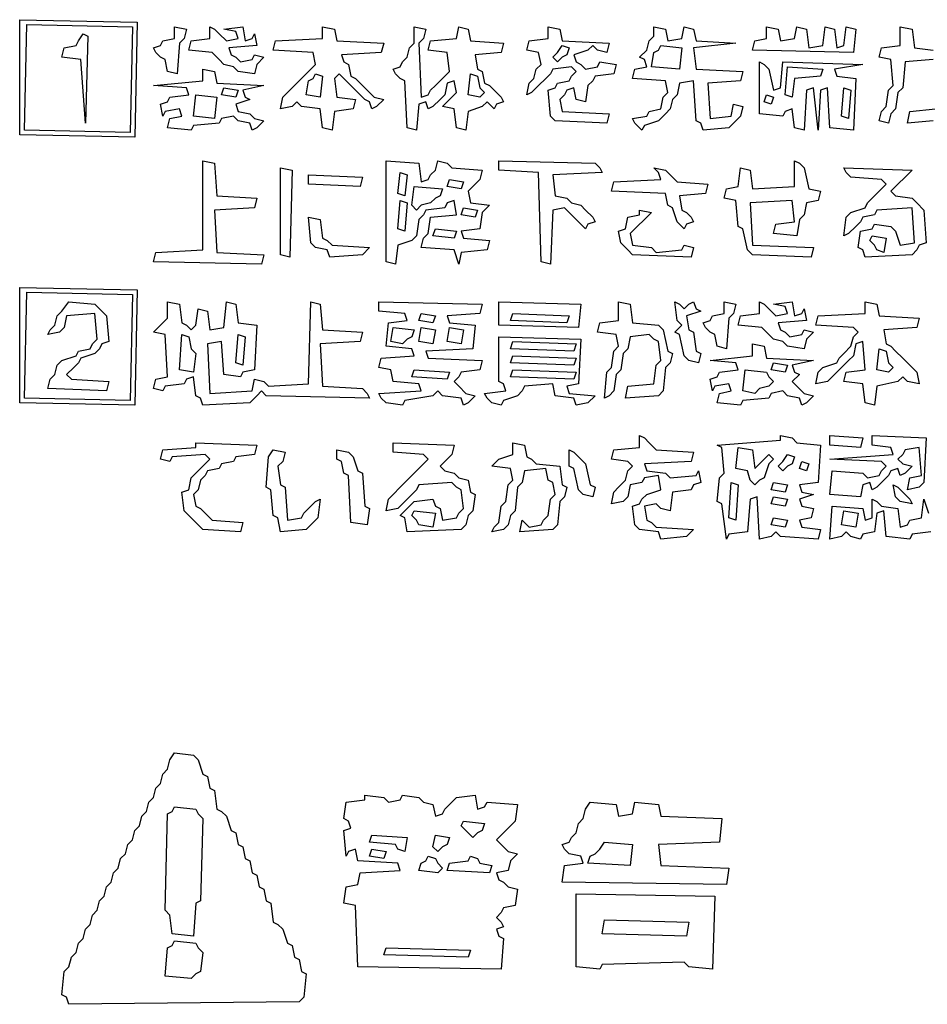
# Model space of a CAD drawing. Extents: x 25154 to 35737, y -4785 to 4584.
# Drawn here: x 34941 to 34990, y -2098 to -2045 of the extents above; entities that cross this region are included whole.
import ezdxf

# ---------------------------------------------------------------- set-up
doc = ezdxf.new("R2010")
doc.units = 0
doc.layers.add('実線', color=7, linetype='CONTINUOUS', lineweight=30)

msp = doc.modelspace()

# ---------------------------------------------------------------- linework, layer by layer
at = {"layer": '実線'}
for points in [[(34941.045, -2044.982), (34947.389, -2045.109), (34947.262, -2051.327), (34941.045, -2051.2), (34941.045, -2044.982)], [(34941.426, -2045.236), (34947.136, -2045.363), (34947.009, -2051.073), (34941.299, -2050.946), (34941.426, -2045.236)], [(34949.419, -2045.363), (34950.054, -2045.49), (34949.927, -2045.998), (34949.673, -2046.251), (34949.546, -2047.901), (34949.039, -2047.774), (34948.912, -2047.139), (34948.658, -2047.013), (34948.404, -2046.759), (34948.277, -2046.505), (34948.658, -2046.378), (34948.785, -2046.124), (34949.419, -2045.998), (34949.419, -2045.363)], [(34951.323, -2045.363), (34951.576, -2045.49), (34951.83, -2045.744), (34952.211, -2046.124), (34952.845, -2045.998), (34952.718, -2045.617), (34952.084, -2045.49), (34953.099, -2045.363), (34953.226, -2046.124), (34953.606, -2045.998), (34953.733, -2045.744), (34953.86, -2046.378), (34952.338, -2046.505), (34952.465, -2046.886), (34952.718, -2047.013), (34952.972, -2047.266), (34953.606, -2047.139), (34953.733, -2046.886), (34954.241, -2047.013), (34953.86, -2047.393), (34953.733, -2047.901), (34952.845, -2047.774), (34952.591, -2047.52), (34952.084, -2047.393), (34951.83, -2047.139), (34951.45, -2046.759), (34950.181, -2046.632), (34950.308, -2046.124), (34951.323, -2045.998), (34951.323, -2045.363)], [(34957.413, -2045.363), (34958.047, -2045.49), (34958.174, -2046.124), (34960.712, -2046.251), (34960.585, -2046.759), (34958.428, -2046.886), (34958.555, -2047.266), (34958.809, -2047.393), (34958.936, -2048.028), (34959.189, -2048.155), (34959.443, -2048.408), (34959.824, -2048.789), (34960.204, -2049.17), (34960.712, -2049.296), (34960.331, -2049.677), (34960.077, -2049.804), (34959.951, -2049.423), (34959.697, -2049.296), (34959.443, -2049.043), (34959.062, -2048.662), (34958.682, -2048.281), (34958.301, -2047.901), (34958.047, -2048.155), (34958.174, -2049.17), (34959.189, -2049.296), (34959.062, -2049.804), (34958.047, -2049.931), (34957.92, -2050.946), (34957.413, -2050.819), (34957.286, -2049.804), (34956.271, -2049.677), (34956.017, -2049.423), (34955.763, -2049.677), (34955.129, -2049.804), (34955.256, -2049.17), (34955.51, -2048.916), (34955.89, -2048.535), (34956.271, -2048.155), (34956.652, -2047.774), (34957.032, -2047.393), (34956.905, -2046.759), (34954.748, -2046.632), (34954.875, -2046.124), (34957.413, -2045.998), (34957.413, -2045.363)], [(34962.361, -2045.363), (34962.996, -2045.49), (34962.869, -2045.998), (34962.615, -2046.251), (34962.742, -2049.17), (34963.123, -2049.043), (34963.249, -2048.789), (34963.503, -2048.535), (34963.884, -2048.155), (34964.265, -2047.774), (34964.138, -2046.759), (34963.123, -2046.632), (34963.249, -2046.124), (34964.645, -2045.998), (34964.772, -2045.363), (34965.28, -2045.49), (34965.406, -2046.124), (34967.183, -2046.251), (34967.056, -2046.759), (34965.66, -2046.886), (34965.787, -2047.647), (34966.041, -2047.774), (34966.168, -2048.408), (34966.422, -2048.535), (34966.675, -2048.789), (34967.056, -2049.17), (34967.183, -2049.423), (34966.802, -2049.55), (34966.675, -2049.804), (34966.295, -2049.423), (34966.041, -2049.677), (34965.28, -2049.931), (34965.153, -2050.946), (34964.645, -2050.819), (34964.518, -2049.804), (34963.884, -2049.677), (34964.265, -2049.296), (34964.645, -2048.916), (34964.518, -2048.281), (34964.138, -2048.408), (34964.011, -2049.043), (34963.757, -2049.296), (34963.376, -2049.677), (34963.123, -2049.804), (34962.996, -2049.423), (34962.615, -2049.55), (34962.488, -2050.946), (34961.981, -2050.819), (34961.854, -2048.281), (34961.6, -2048.155), (34961.346, -2047.901), (34961.219, -2047.647), (34961.6, -2047.52), (34961.727, -2047.266), (34961.981, -2047.013), (34962.108, -2046.505), (34962.361, -2046.251), (34962.361, -2045.363)], [(34969.594, -2045.363), (34970.228, -2045.49), (34970.355, -2046.124), (34972.892, -2046.251), (34972.766, -2046.759), (34972.258, -2046.632), (34972.004, -2046.378), (34971.751, -2046.632), (34970.989, -2046.886), (34971.116, -2047.266), (34971.37, -2047.393), (34971.624, -2047.647), (34972.258, -2047.52), (34972.385, -2047.266), (34973.273, -2047.393), (34973.146, -2047.901), (34972.131, -2048.028), (34972.004, -2048.281), (34971.751, -2048.535), (34971.624, -2049.423), (34971.116, -2049.296), (34970.989, -2048.662), (34970.609, -2048.789), (34970.482, -2049.043), (34970.228, -2049.296), (34970.355, -2049.931), (34972.892, -2050.058), (34972.766, -2050.565), (34969.974, -2050.438), (34969.72, -2050.185), (34969.594, -2048.789), (34969.974, -2048.662), (34970.101, -2048.408), (34970.735, -2048.281), (34970.862, -2048.028), (34971.116, -2047.774), (34970.862, -2047.52), (34969.847, -2047.647), (34969.72, -2047.901), (34969.467, -2048.155), (34969.086, -2048.535), (34968.705, -2048.916), (34968.452, -2049.043), (34968.579, -2048.408), (34968.832, -2048.155), (34968.959, -2047.647), (34969.213, -2047.393), (34969.086, -2046.759), (34968.452, -2046.632), (34968.579, -2046.124), (34969.594, -2045.998), (34969.594, -2045.363)], [(34975.303, -2045.363), (34975.938, -2045.49), (34976.065, -2046.124), (34976.826, -2045.998), (34976.953, -2045.363), (34977.46, -2045.49), (34977.587, -2046.124), (34979.744, -2046.251), (34977.46, -2046.505), (34977.587, -2047.647), (34980.125, -2047.774), (34979.998, -2048.281), (34978.222, -2048.408), (34978.348, -2050.312), (34979.49, -2050.185), (34979.617, -2049.55), (34980.125, -2049.677), (34979.998, -2050.185), (34979.744, -2050.438), (34979.363, -2050.819), (34977.968, -2050.946), (34977.841, -2050.565), (34977.587, -2050.438), (34977.46, -2048.281), (34976.699, -2048.408), (34976.572, -2049.043), (34976.318, -2049.296), (34976.191, -2049.804), (34975.938, -2050.058), (34975.557, -2050.438), (34974.796, -2050.692), (34974.669, -2050.946), (34974.288, -2050.565), (34974.161, -2050.312), (34974.923, -2050.185), (34975.049, -2049.931), (34975.684, -2049.804), (34975.811, -2049.17), (34976.065, -2048.916), (34975.938, -2048.281), (34974.161, -2048.155), (34974.288, -2047.647), (34974.923, -2047.52), (34974.796, -2047.139), (34974.542, -2047.013), (34974.923, -2046.632), (34975.049, -2046.124), (34975.303, -2045.871), (34975.303, -2045.363)], [(34981.394, -2045.363), (34982.028, -2045.49), (34982.155, -2046.124), (34982.916, -2045.998), (34983.043, -2045.363), (34983.551, -2045.49), (34983.677, -2046.505), (34984.439, -2046.378), (34984.566, -2045.363), (34985.073, -2045.49), (34985.2, -2046.505), (34985.581, -2046.378), (34985.708, -2045.363), (34986.215, -2045.49), (34986.088, -2046.759), (34980.632, -2046.632), (34980.759, -2046.124), (34981.394, -2045.998), (34981.394, -2045.363)], [(34944.471, -2045.744), (34944.725, -2045.871), (34944.598, -2050.565), (34944.344, -2047.139), (34943.329, -2047.013), (34943.456, -2046.505), (34944.09, -2046.378), (34944.217, -2046.124), (34944.471, -2045.744)], [(34970.355, -2046.378), (34970.735, -2046.505), (34970.609, -2046.886), (34970.355, -2047.013), (34970.101, -2047.266), (34969.847, -2047.013), (34970.101, -2046.759), (34970.355, -2046.378)], [(34975.684, -2046.378), (34976.826, -2046.505), (34976.699, -2047.647), (34975.176, -2047.52), (34975.303, -2046.759), (34975.557, -2046.632)], [(34981.013, -2047.266), (34981.267, -2047.393), (34981.52, -2047.647), (34981.774, -2048.789), (34982.155, -2048.662), (34982.282, -2047.266), (34986.596, -2047.393), (34985.073, -2047.647), (34985.2, -2048.028), (34986.215, -2048.155), (34986.088, -2050.946), (34984.819, -2050.819), (34984.692, -2048.662), (34984.312, -2048.789), (34984.185, -2050.946), (34983.931, -2048.662), (34983.551, -2048.789), (34983.424, -2050.946), (34982.916, -2050.819), (34982.789, -2049.804), (34982.409, -2049.931), (34982.282, -2050.185), (34981.013, -2050.058), (34981.013, -2047.266)], [(34950.942, -2047.647), (34951.576, -2047.774), (34951.703, -2048.408), (34954.241, -2048.535), (34953.099, -2048.789), (34953.226, -2049.17), (34953.48, -2049.296), (34952.718, -2049.55), (34952.845, -2049.931), (34953.48, -2050.058), (34953.733, -2050.312), (34954.241, -2050.438), (34953.86, -2050.819), (34953.606, -2050.946), (34953.48, -2050.565), (34952.845, -2050.438), (34952.591, -2050.185), (34951.957, -2050.312), (34951.83, -2050.565), (34950.434, -2050.692), (34950.308, -2050.946), (34949.039, -2050.819), (34949.166, -2050.312), (34949.8, -2050.185), (34949.673, -2049.804), (34948.912, -2049.931), (34948.785, -2050.185), (34948.658, -2049.55), (34949.039, -2049.423), (34949.166, -2049.17), (34950.181, -2049.043), (34950.054, -2048.662), (34948.277, -2048.535), (34950.942, -2048.281), (34950.942, -2047.647)], [(34982.535, -2047.52), (34984.439, -2047.647), (34984.312, -2048.028), (34982.916, -2048.155), (34982.789, -2049.17), (34982.409, -2049.043), (34982.535, -2047.52)], [(34957.032, -2047.901), (34957.413, -2048.028), (34957.286, -2049.17), (34956.525, -2049.043), (34956.652, -2048.281), (34956.905, -2048.155)], [(34965.406, -2047.901), (34965.787, -2048.028), (34965.914, -2048.662), (34966.168, -2048.916), (34965.914, -2049.17), (34965.28, -2049.043), (34965.406, -2047.901)], [(34952.084, -2048.662), (34952.845, -2048.789), (34952.718, -2049.17), (34951.957, -2049.043), (34952.084, -2048.662)], [(34985.581, -2048.662), (34985.961, -2048.789), (34985.834, -2050.312), (34985.454, -2050.185), (34985.581, -2048.662)], [(34950.561, -2049.043), (34951.703, -2049.17), (34951.576, -2050.312), (34950.434, -2050.185), (34950.561, -2049.043)], [(34981.394, -2049.043), (34981.774, -2049.17), (34981.647, -2049.55), (34981.267, -2049.423), (34981.394, -2049.043)], [(34950.942, -2052.595), (34951.576, -2052.722), (34951.703, -2054.499), (34953.86, -2054.625), (34953.733, -2055.133), (34951.576, -2055.26), (34951.703, -2057.544), (34954.241, -2057.671), (34954.114, -2058.178), (34948.277, -2058.051), (34948.404, -2057.544), (34950.942, -2057.417), (34950.942, -2052.595)], [(34960.839, -2052.595), (34962.615, -2052.722), (34962.742, -2053.737), (34963.123, -2053.61), (34963.249, -2053.357), (34963.503, -2053.103), (34963.63, -2052.595), (34964.138, -2052.722), (34964.391, -2052.976), (34966.041, -2053.103), (34965.914, -2053.61), (34965.66, -2053.864), (34965.28, -2054.245), (34965.406, -2054.879), (34966.422, -2055.006), (34966.041, -2055.387), (34965.914, -2056.275), (34964.899, -2056.402), (34965.026, -2056.782), (34966.422, -2056.909), (34966.295, -2057.417), (34964.899, -2057.544), (34964.772, -2058.178), (34964.518, -2057.417), (34962.742, -2057.29), (34962.869, -2056.782), (34963.123, -2056.529), (34963.249, -2055.641), (34964.645, -2055.514), (34964.518, -2054.752), (34964.138, -2054.879), (34964.011, -2055.133), (34962.996, -2055.26), (34962.869, -2055.514), (34962.615, -2055.767), (34962.488, -2056.656), (34962.234, -2056.909), (34961.473, -2057.163), (34961.346, -2058.178), (34960.839, -2058.051), (34960.839, -2052.595)], [(34966.929, -2052.595), (34972.131, -2052.722), (34972.385, -2052.976), (34972.512, -2053.23), (34969.847, -2053.357), (34969.974, -2054.499), (34970.609, -2054.625), (34970.862, -2054.879), (34971.37, -2055.006), (34971.624, -2055.26), (34972.004, -2055.641), (34972.131, -2055.894), (34971.751, -2056.021), (34971.624, -2056.275), (34971.243, -2055.894), (34970.862, -2055.514), (34970.482, -2055.133), (34969.847, -2055.26), (34969.72, -2058.178), (34969.213, -2058.051), (34969.086, -2053.23), (34966.929, -2053.103), (34966.929, -2052.595)], [(34982.916, -2052.595), (34983.17, -2052.722), (34983.424, -2052.976), (34983.677, -2054.118), (34984.312, -2054.245), (34984.185, -2054.752), (34983.551, -2054.879), (34983.424, -2055.514), (34983.17, -2055.767), (34983.043, -2056.656), (34981.774, -2056.529), (34981.901, -2056.021), (34982.916, -2055.894), (34982.789, -2054.752), (34980.505, -2054.879), (34980.632, -2057.163), (34983.931, -2057.29), (34983.804, -2057.798), (34980.632, -2057.671), (34980.378, -2057.417), (34980.125, -2056.275), (34979.871, -2056.148), (34979.744, -2054.752), (34979.11, -2054.625), (34979.237, -2054.118), (34979.871, -2053.991), (34979.998, -2052.976), (34980.505, -2053.103), (34980.632, -2054.118), (34982.916, -2053.991), (34982.916, -2052.595)], [(34955.129, -2052.976), (34955.763, -2053.103), (34955.637, -2057.798), (34955.129, -2057.671), (34955.129, -2052.976)], [(34975.303, -2052.976), (34975.938, -2053.103), (34976.191, -2053.357), (34976.572, -2053.737), (34978.222, -2053.864), (34978.095, -2054.372), (34976.699, -2054.499), (34976.826, -2055.26), (34977.08, -2055.387), (34977.333, -2055.641), (34977.46, -2055.894), (34977.08, -2056.021), (34976.953, -2056.275), (34976.572, -2055.894), (34976.318, -2055.133), (34976.065, -2055.006), (34975.938, -2054.372), (34973.019, -2054.245), (34973.146, -2053.737), (34975.684, -2053.61), (34975.557, -2053.23), (34975.303, -2052.976)], [(34985.581, -2052.976), (34989.26, -2053.103), (34988.88, -2053.484), (34988.499, -2053.864), (34988.118, -2054.245), (34988.372, -2054.499), (34989.26, -2054.625), (34989.514, -2054.879), (34989.895, -2055.26), (34990.021, -2057.036), (34989.641, -2057.163), (34989.514, -2057.417), (34989.26, -2057.671), (34986.723, -2057.798), (34986.596, -2057.417), (34986.342, -2057.29), (34986.469, -2056.402), (34987.103, -2056.275), (34987.23, -2056.021), (34988.118, -2056.148), (34988.372, -2056.402), (34988.626, -2057.163), (34989.387, -2057.036), (34989.26, -2055.133), (34987.357, -2055.26), (34987.23, -2055.514), (34986.596, -2055.641), (34986.469, -2055.894), (34986.215, -2056.148), (34985.834, -2056.529), (34985.581, -2056.656), (34985.708, -2055.641), (34985.961, -2055.387), (34986.723, -2055.133), (34986.849, -2054.879), (34987.103, -2054.625), (34987.484, -2054.245), (34987.865, -2053.864), (34987.611, -2053.61), (34985.961, -2053.484), (34985.708, -2053.23), (34985.581, -2052.976)], [(34956.652, -2053.357), (34959.57, -2053.484), (34959.443, -2053.991), (34956.652, -2053.864), (34956.652, -2053.357)], [(34961.6, -2053.23), (34961.981, -2053.357), (34961.854, -2054.499), (34961.473, -2054.372), (34961.6, -2053.23)], [(34964.265, -2053.61), (34965.026, -2053.737), (34964.899, -2054.118), (34964.138, -2053.991), (34964.265, -2053.61)], [(34962.361, -2053.991), (34963.884, -2054.118), (34963.757, -2054.499), (34963.503, -2054.625), (34963.249, -2054.879), (34962.742, -2055.006), (34962.488, -2055.26), (34962.234, -2055.006), (34962.361, -2053.991)], [(34961.6, -2054.752), (34961.981, -2054.879), (34961.854, -2056.402), (34961.473, -2056.275), (34961.6, -2054.752)], [(34965.026, -2055.133), (34965.787, -2055.26), (34965.66, -2055.641), (34964.899, -2055.514), (34965.026, -2055.133)], [(34974.542, -2055.26), (34975.176, -2055.387), (34974.796, -2055.767), (34974.415, -2056.148), (34974.034, -2056.529), (34974.161, -2057.163), (34975.176, -2057.29), (34975.43, -2057.544), (34976.826, -2057.417), (34976.953, -2057.163), (34977.46, -2057.29), (34977.333, -2057.798), (34974.161, -2057.671), (34973.908, -2057.417), (34973.527, -2057.036), (34973.4, -2056.402), (34973.781, -2056.275), (34973.908, -2055.641), (34974.542, -2055.514)], [(34956.652, -2055.641), (34957.286, -2055.767), (34957.413, -2056.782), (34957.667, -2056.909), (34957.92, -2057.163), (34959.951, -2057.29), (34959.57, -2057.671), (34957.794, -2057.798), (34957.667, -2057.417), (34957.032, -2057.29), (34956.779, -2057.036), (34956.652, -2055.641)], [(34963.503, -2056.275), (34964.645, -2056.402), (34964.518, -2056.782), (34963.376, -2056.656), (34963.503, -2056.275)], [(34987.103, -2056.656), (34987.865, -2056.782), (34987.738, -2057.544), (34987.357, -2057.417), (34987.23, -2057.163), (34986.976, -2056.909)], [(34941.045, -2059.447), (34947.389, -2059.574), (34947.262, -2065.791), (34941.045, -2065.664), (34941.045, -2059.447)], [(34941.426, -2059.701), (34947.136, -2059.828), (34947.009, -2065.537), (34941.299, -2065.41), (34941.426, -2059.701)], [(34943.71, -2060.208), (34945.105, -2060.335), (34945.359, -2060.589), (34945.74, -2060.97), (34945.867, -2062.365), (34945.486, -2062.492), (34945.359, -2062.746), (34945.105, -2063), (34944.344, -2063.253), (34944.217, -2063.507), (34943.963, -2063.761), (34943.583, -2064.142), (34943.837, -2064.395), (34945.867, -2064.522), (34945.74, -2065.03), (34942.568, -2064.903), (34942.695, -2064.395), (34942.948, -2064.142), (34943.075, -2063.634), (34943.329, -2063.38), (34944.09, -2063.127), (34944.217, -2062.873), (34944.852, -2062.746), (34944.979, -2062.492), (34945.232, -2062.238), (34945.105, -2060.843), (34943.583, -2060.97), (34943.456, -2061.604), (34943.202, -2061.858), (34942.568, -2061.985), (34942.695, -2061.731), (34942.948, -2061.477), (34943.075, -2060.97), (34943.329, -2060.716), (34943.71, -2060.208)], [(34949.039, -2060.208), (34949.673, -2060.335), (34949.8, -2061.35), (34950.054, -2061.477), (34950.308, -2061.731), (34950.561, -2061.477), (34950.688, -2060.589), (34951.196, -2060.716), (34951.323, -2061.731), (34952.084, -2061.604), (34952.211, -2060.208), (34952.718, -2060.335), (34952.845, -2061.35), (34953.86, -2061.477), (34953.733, -2063.888), (34953.099, -2064.015), (34952.972, -2064.268), (34952.084, -2064.142), (34951.957, -2062.365), (34951.196, -2062.492), (34951.323, -2065.157), (34953.606, -2065.03), (34953.733, -2064.395), (34954.241, -2064.522), (34954.495, -2064.776), (34956.652, -2064.649), (34956.779, -2060.208), (34957.286, -2060.335), (34957.413, -2061.731), (34959.57, -2061.858), (34959.443, -2062.365), (34957.286, -2062.492), (34957.413, -2064.776), (34959.57, -2064.903), (34959.824, -2065.157), (34959.951, -2065.41), (34954.368, -2065.284), (34954.114, -2065.03), (34953.86, -2065.284), (34953.48, -2065.664), (34950.942, -2065.791), (34950.815, -2065.41), (34950.561, -2065.284), (34950.434, -2064.268), (34950.054, -2064.395), (34949.927, -2064.649), (34948.912, -2064.776), (34948.785, -2065.03), (34948.277, -2064.903), (34948.404, -2064.395), (34949.039, -2064.268), (34948.912, -2061.985), (34948.277, -2061.858), (34948.658, -2061.477), (34949.039, -2061.096), (34949.039, -2060.208)], [(34960.458, -2060.208), (34966.041, -2060.335), (34965.914, -2060.843), (34964.138, -2060.97), (34964.265, -2061.35), (34965.66, -2061.477), (34965.533, -2062.746), (34962.996, -2062.873), (34963.123, -2063.253), (34966.041, -2063.38), (34965.914, -2063.888), (34964.899, -2064.015), (34964.772, -2064.268), (34964.518, -2064.522), (34964.772, -2064.776), (34965.153, -2065.157), (34965.66, -2065.284), (34965.28, -2065.664), (34965.026, -2065.791), (34964.899, -2065.41), (34963.884, -2065.284), (34963.63, -2065.03), (34963.376, -2065.284), (34961.854, -2065.537), (34961.727, -2065.791), (34960.839, -2065.664), (34960.585, -2065.41), (34960.458, -2065.157), (34962.742, -2065.03), (34962.615, -2064.649), (34961.219, -2064.522), (34961.092, -2063.888), (34960.458, -2063.761), (34960.585, -2063.253), (34962.361, -2063.127), (34962.234, -2062.746), (34960.839, -2062.619), (34960.966, -2061.35), (34961.981, -2061.223), (34961.854, -2060.843), (34960.458, -2060.716), (34960.458, -2060.208)], [(34966.929, -2060.208), (34971.37, -2060.335), (34971.243, -2061.604), (34966.929, -2061.477), (34966.929, -2060.208)], [(34973.4, -2060.208), (34974.034, -2060.335), (34974.161, -2061.35), (34975.557, -2061.477), (34975.811, -2061.731), (34976.065, -2062.873), (34976.318, -2063), (34976.191, -2063.507), (34975.938, -2063.761), (34975.811, -2065.03), (34975.557, -2065.284), (34973.781, -2065.41), (34973.908, -2064.776), (34975.303, -2064.649), (34975.43, -2063.634), (34975.684, -2063.38), (34975.557, -2062.365), (34975.303, -2062.238), (34975.049, -2061.985), (34974.034, -2062.112), (34973.908, -2062.746), (34973.654, -2063), (34973.527, -2063.888), (34973.273, -2064.142), (34973.146, -2065.03), (34972.892, -2065.284), (34972.639, -2065.41), (34972.766, -2064.015), (34973.019, -2063.761), (34973.146, -2062.873), (34973.4, -2062.619), (34973.273, -2061.985), (34972.258, -2061.858), (34972.385, -2061.35), (34973.4, -2061.223), (34973.4, -2060.208)], [(34976.445, -2060.208), (34976.699, -2060.335), (34976.953, -2060.589), (34977.206, -2060.335), (34977.46, -2060.208), (34977.587, -2060.589), (34977.841, -2060.716), (34977.08, -2060.97), (34977.206, -2061.731), (34977.46, -2061.858), (34977.587, -2062.873), (34977.841, -2063), (34977.714, -2063.507), (34977.206, -2063.38), (34976.953, -2063.127), (34976.699, -2061.985), (34976.445, -2061.858), (34976.826, -2061.477), (34976.572, -2061.223), (34976.445, -2060.208)], [(34979.11, -2060.208), (34979.744, -2060.335), (34979.617, -2060.843), (34979.363, -2061.096), (34979.237, -2062.746), (34978.729, -2062.619), (34978.602, -2061.985), (34978.348, -2061.858), (34978.095, -2061.604), (34977.968, -2061.35), (34978.348, -2061.223), (34978.475, -2060.97), (34979.11, -2060.843), (34979.11, -2060.208)], [(34981.013, -2060.208), (34981.267, -2060.335), (34981.52, -2060.589), (34981.901, -2060.97), (34982.535, -2060.843), (34982.409, -2060.462), (34981.774, -2060.335), (34982.789, -2060.208), (34982.916, -2060.97), (34983.297, -2060.843), (34983.424, -2060.589), (34983.551, -2061.223), (34982.028, -2061.35), (34982.155, -2061.731), (34982.409, -2061.858), (34982.662, -2062.112), (34983.297, -2061.985), (34983.424, -2061.731), (34983.931, -2061.858), (34983.551, -2062.238), (34983.424, -2062.746), (34982.535, -2062.619), (34982.282, -2062.365), (34981.774, -2062.238), (34981.52, -2061.985), (34981.14, -2061.604), (34979.871, -2061.477), (34979.998, -2060.97), (34981.013, -2060.843), (34981.013, -2060.208)], [(34986.723, -2060.208), (34987.357, -2060.335), (34987.484, -2060.97), (34989.641, -2061.096), (34989.514, -2061.604), (34987.738, -2061.731), (34987.865, -2062.492), (34988.118, -2062.619), (34988.372, -2062.873), (34988.753, -2063.253), (34989.133, -2063.634), (34989.514, -2064.015), (34989.641, -2064.649), (34989.006, -2064.522), (34988.753, -2064.268), (34988.499, -2064.522), (34987.357, -2064.776), (34987.23, -2065.791), (34986.723, -2065.664), (34986.596, -2064.649), (34985.581, -2064.522), (34985.708, -2064.015), (34986.723, -2063.888), (34986.596, -2062.365), (34986.215, -2062.492), (34986.088, -2063.127), (34985.834, -2063.38), (34985.454, -2063.761), (34985.073, -2064.142), (34984.692, -2064.522), (34984.058, -2064.649), (34984.185, -2064.015), (34984.439, -2063.761), (34985.2, -2063.507), (34985.327, -2063.253), (34985.581, -2063), (34985.961, -2062.619), (34986.088, -2062.112), (34986.342, -2061.858), (34986.088, -2061.604), (34984.058, -2061.477), (34984.185, -2060.97), (34986.723, -2060.843), (34986.723, -2060.208)], [(34962.742, -2060.843), (34963.503, -2060.97), (34963.376, -2061.35), (34962.615, -2061.223), (34962.742, -2060.843)], [(34967.69, -2060.843), (34970.735, -2060.97), (34970.609, -2061.35), (34967.563, -2061.223), (34967.69, -2060.843)], [(34961.219, -2061.604), (34962.361, -2061.731), (34962.234, -2062.112), (34961.981, -2062.238), (34961.727, -2062.492), (34961.092, -2062.365), (34961.219, -2061.604)], [(34962.742, -2061.604), (34963.503, -2061.731), (34963.376, -2062.492), (34962.615, -2062.365), (34962.742, -2061.604)], [(34964.265, -2061.604), (34965.026, -2061.731), (34964.899, -2062.492), (34964.138, -2062.365), (34964.265, -2061.604)], [(34949.8, -2061.985), (34950.181, -2062.112), (34950.308, -2062.746), (34950.561, -2063), (34950.434, -2064.015), (34949.673, -2063.888), (34949.8, -2061.985)], [(34952.845, -2061.985), (34953.226, -2062.112), (34953.099, -2063.634), (34952.718, -2063.507), (34952.845, -2061.985)], [(34966.929, -2062.112), (34971.37, -2062.238), (34971.243, -2064.649), (34970.609, -2064.776), (34970.735, -2065.157), (34972.131, -2065.284), (34971.751, -2065.664), (34971.116, -2065.791), (34970.989, -2065.41), (34969.974, -2065.284), (34969.847, -2064.649), (34968.325, -2064.776), (34968.198, -2065.03), (34967.944, -2065.284), (34967.183, -2065.537), (34967.056, -2065.791), (34966.548, -2065.664), (34966.295, -2065.41), (34966.168, -2065.157), (34967.31, -2065.03), (34967.183, -2064.649), (34966.929, -2064.522), (34966.929, -2062.112)], [(34967.69, -2062.365), (34971.116, -2062.492), (34970.989, -2062.873), (34967.563, -2062.746), (34967.69, -2062.365)], [(34980.632, -2062.492), (34981.267, -2062.619), (34981.394, -2063.253), (34983.931, -2063.38), (34982.789, -2063.634), (34982.916, -2064.015), (34983.17, -2064.142), (34982.789, -2064.522), (34983.043, -2064.776), (34983.424, -2065.157), (34983.931, -2065.284), (34983.551, -2065.664), (34983.297, -2065.791), (34983.17, -2065.41), (34982.535, -2065.284), (34982.282, -2065.03), (34981.647, -2065.157), (34981.52, -2065.41), (34980.125, -2065.537), (34979.998, -2065.791), (34978.729, -2065.664), (34978.856, -2065.157), (34979.49, -2065.03), (34979.363, -2064.649), (34978.602, -2064.776), (34978.475, -2065.03), (34978.348, -2064.395), (34978.729, -2064.268), (34978.856, -2064.015), (34979.871, -2063.888), (34979.744, -2063.507), (34978.348, -2063.38), (34980.632, -2063.127), (34980.632, -2062.492)], [(34967.69, -2063.127), (34971.116, -2063.253), (34970.989, -2063.634), (34967.563, -2063.507), (34967.69, -2063.127)], [(34987.484, -2062.746), (34987.865, -2062.873), (34987.991, -2063.507), (34988.245, -2063.761), (34987.991, -2064.015), (34987.357, -2063.888), (34987.484, -2062.746)], [(34981.774, -2063.507), (34982.535, -2063.634), (34982.409, -2064.015), (34981.647, -2063.888), (34981.774, -2063.507)], [(34962.361, -2063.888), (34964.265, -2064.015), (34964.138, -2064.395), (34962.234, -2064.268), (34962.361, -2063.888)], [(34967.69, -2063.888), (34971.116, -2064.015), (34970.989, -2064.395), (34967.563, -2064.268), (34967.69, -2063.888)], [(34980.252, -2063.888), (34981.394, -2064.015), (34981.52, -2064.268), (34981.774, -2064.522), (34981.52, -2064.776), (34981.013, -2064.903), (34980.759, -2065.157), (34980.125, -2065.03), (34980.252, -2063.888)], [(34974.542, -2067.441), (34974.796, -2067.567), (34975.049, -2067.821), (34975.43, -2068.202), (34977.46, -2068.329), (34977.333, -2068.836), (34974.796, -2068.963), (34974.923, -2069.344), (34975.938, -2069.471), (34976.191, -2069.724), (34977.587, -2069.598), (34977.714, -2069.344), (34977.841, -2069.978), (34977.46, -2070.105), (34977.333, -2070.359), (34976.318, -2070.486), (34976.191, -2071.501), (34975.684, -2071.374), (34975.43, -2071.12), (34974.796, -2071.247), (34974.923, -2072.008), (34975.176, -2072.135), (34975.43, -2072.389), (34977.46, -2072.516), (34977.08, -2072.896), (34975.684, -2073.023), (34975.557, -2072.643), (34974.542, -2072.516), (34974.288, -2072.262), (34974.161, -2071.247), (34974.542, -2071.12), (34974.669, -2070.866), (34974.923, -2070.613), (34975.684, -2070.359), (34975.557, -2069.598), (34974.796, -2069.724), (34974.669, -2069.978), (34974.034, -2070.105), (34973.908, -2070.739), (34973.654, -2070.993), (34973.019, -2071.12), (34973.146, -2070.486), (34973.4, -2070.232), (34973.781, -2069.851), (34973.908, -2069.344), (34974.161, -2069.09), (34973.908, -2068.836), (34973.019, -2068.709), (34973.146, -2068.202), (34974.542, -2068.075), (34974.542, -2067.441)], [(34982.155, -2067.441), (34982.789, -2067.567), (34983.043, -2067.821), (34984.312, -2067.948), (34984.185, -2069.978), (34983.17, -2070.105), (34983.297, -2070.486), (34983.931, -2070.613), (34983.17, -2070.866), (34983.297, -2071.247), (34983.931, -2071.374), (34983.804, -2071.881), (34983.17, -2072.008), (34983.297, -2072.389), (34984.312, -2072.516), (34984.185, -2073.023), (34982.155, -2072.896), (34981.901, -2072.643), (34981.647, -2072.896), (34981.013, -2073.023), (34980.886, -2070.739), (34980.505, -2070.866), (34980.378, -2072.643), (34979.363, -2072.77), (34979.237, -2073.023), (34978.983, -2071.12), (34978.729, -2070.993), (34978.856, -2069.724), (34979.11, -2069.471), (34978.983, -2068.075), (34978.729, -2067.948), (34982.155, -2067.694)], [(34984.819, -2067.441), (34986.596, -2067.567), (34986.469, -2068.075), (34984.819, -2067.948), (34984.819, -2067.441)], [(34987.103, -2067.441), (34990.021, -2067.567), (34989.895, -2069.978), (34989.641, -2070.232), (34989.006, -2070.359), (34989.133, -2069.724), (34989.768, -2069.598), (34989.641, -2068.075), (34988.88, -2068.202), (34988.753, -2068.456), (34988.499, -2068.709), (34988.753, -2068.963), (34989.26, -2069.09), (34988.88, -2069.471), (34988.626, -2069.598), (34988.499, -2069.217), (34988.118, -2069.344), (34987.991, -2069.598), (34987.738, -2069.851), (34987.357, -2070.232), (34987.103, -2070.359), (34986.976, -2069.978), (34986.596, -2070.105), (34986.469, -2070.739), (34984.819, -2070.613), (34984.946, -2069.344), (34986.596, -2069.471), (34986.849, -2069.724), (34987.484, -2069.598), (34987.611, -2069.344), (34987.865, -2069.09), (34987.611, -2068.836), (34984.819, -2068.709), (34988.245, -2068.456), (34988.118, -2068.075), (34987.103, -2067.948), (34987.103, -2067.441)], [(34950.561, -2067.821), (34953.86, -2067.948), (34953.733, -2068.456), (34952.718, -2068.582), (34952.591, -2068.836), (34951.957, -2068.963), (34951.83, -2069.217), (34951.196, -2069.344), (34951.069, -2069.598), (34950.815, -2069.851), (34950.688, -2070.359), (34950.434, -2070.613), (34950.561, -2071.247), (34950.815, -2071.374), (34951.069, -2071.628), (34951.45, -2072.008), (34953.099, -2072.135), (34952.972, -2072.643), (34950.942, -2072.516), (34950.688, -2072.262), (34950.308, -2071.881), (34949.927, -2071.501), (34949.8, -2070.486), (34950.181, -2070.359), (34950.308, -2069.724), (34950.561, -2069.471), (34950.942, -2069.09), (34951.323, -2068.709), (34951.069, -2068.456), (34949.293, -2068.582), (34949.166, -2068.836), (34948.658, -2068.709), (34948.785, -2068.202), (34950.561, -2068.075)], [(34961.219, -2067.821), (34964.518, -2067.948), (34964.391, -2068.456), (34964.138, -2068.709), (34963.757, -2069.09), (34964.011, -2069.344), (34964.518, -2069.471), (34964.772, -2069.724), (34965.28, -2069.851), (34965.406, -2070.486), (34965.66, -2070.613), (34965.533, -2071.501), (34965.28, -2071.754), (34965.153, -2072.262), (34964.899, -2072.516), (34961.981, -2072.643), (34961.854, -2071.881), (34961.6, -2071.754), (34961.981, -2071.374), (34962.361, -2070.993), (34963.376, -2070.866), (34963.503, -2071.247), (34963.757, -2071.374), (34963.884, -2072.008), (34964.645, -2071.881), (34964.772, -2071.628), (34965.026, -2071.374), (34964.899, -2070.359), (34964.645, -2070.232), (34964.391, -2069.978), (34962.615, -2070.105), (34962.488, -2070.359), (34962.234, -2070.613), (34961.854, -2070.993), (34961.473, -2071.374), (34960.839, -2071.501), (34960.966, -2070.866), (34961.219, -2070.613), (34961.6, -2070.232), (34961.981, -2069.851), (34962.361, -2069.471), (34962.742, -2069.09), (34963.123, -2068.709), (34962.869, -2068.456), (34961.219, -2068.329), (34961.219, -2067.821)], [(34967.69, -2067.821), (34968.325, -2067.948), (34968.452, -2068.582), (34968.705, -2068.709), (34968.959, -2068.963), (34970.228, -2069.09), (34970.355, -2070.105), (34970.609, -2070.232), (34970.482, -2070.739), (34970.228, -2070.993), (34970.101, -2072.262), (34969.847, -2072.516), (34968.071, -2072.643), (34968.198, -2072.008), (34968.579, -2072.389), (34969.213, -2072.262), (34969.34, -2072.008), (34969.594, -2071.754), (34969.72, -2070.866), (34969.974, -2070.613), (34969.847, -2069.978), (34969.594, -2069.851), (34969.467, -2069.217), (34968.325, -2069.344), (34968.198, -2069.978), (34967.944, -2070.232), (34967.817, -2071.501), (34967.563, -2071.754), (34967.437, -2072.262), (34967.183, -2072.516), (34966.548, -2072.643), (34966.675, -2072.389), (34966.929, -2072.135), (34967.056, -2071.247), (34967.31, -2070.993), (34967.437, -2070.105), (34967.69, -2069.851), (34967.563, -2069.217), (34966.548, -2069.09), (34966.929, -2068.709), (34967.69, -2068.456), (34967.69, -2067.821)], [(34954.748, -2068.202), (34955.383, -2068.329), (34955.256, -2068.836), (34955.002, -2069.09), (34955.129, -2070.105), (34955.383, -2070.232), (34955.51, -2072.008), (34956.271, -2071.881), (34956.398, -2071.628), (34956.652, -2071.374), (34957.032, -2070.993), (34957.286, -2070.866), (34957.159, -2071.881), (34956.905, -2072.135), (34956.525, -2072.516), (34955.129, -2072.643), (34955.002, -2071.881), (34954.748, -2071.754), (34954.622, -2070.359), (34954.368, -2070.232), (34954.495, -2068.582), (34954.748, -2068.202)], [(34958.174, -2068.202), (34958.809, -2068.329), (34959.062, -2068.582), (34959.316, -2069.344), (34959.57, -2069.471), (34959.697, -2071.247), (34959.951, -2071.374), (34959.824, -2072.262), (34958.936, -2072.135), (34958.809, -2069.598), (34958.555, -2069.471), (34958.428, -2068.836), (34958.174, -2068.709), (34958.174, -2068.202)], [(34970.735, -2068.202), (34970.989, -2068.329), (34971.243, -2068.582), (34971.624, -2068.963), (34971.877, -2070.105), (34972.131, -2070.232), (34972.004, -2070.739), (34971.497, -2070.613), (34971.243, -2070.359), (34970.989, -2069.217), (34970.735, -2069.09), (34970.735, -2068.202)], [(34979.871, -2068.075), (34980.632, -2068.202), (34980.759, -2069.217), (34981.14, -2068.836), (34981.52, -2068.456), (34981.774, -2068.709), (34981.52, -2068.963), (34981.267, -2069.724), (34981.013, -2069.851), (34980.759, -2070.105), (34980.505, -2069.851), (34980.378, -2069.344), (34979.744, -2069.217), (34979.871, -2068.075)], [(34982.535, -2068.456), (34982.916, -2068.582), (34982.789, -2068.963), (34982.535, -2069.09), (34982.282, -2069.344), (34982.028, -2069.09), (34982.282, -2068.836), (34982.535, -2068.456)], [(34983.297, -2068.836), (34983.677, -2068.963), (34983.551, -2069.344), (34983.17, -2069.217), (34983.297, -2068.836)], [(34979.49, -2069.978), (34979.871, -2070.105), (34979.744, -2072.008), (34979.363, -2071.881), (34979.49, -2069.978)], [(34981.774, -2069.978), (34982.535, -2070.105), (34982.409, -2070.486), (34981.647, -2070.359), (34981.774, -2069.978)], [(34988.245, -2070.105), (34988.499, -2070.232), (34988.753, -2070.486), (34989.133, -2070.866), (34989.26, -2071.12), (34988.626, -2070.993), (34988.372, -2070.739), (34988.245, -2070.105)], [(34981.774, -2070.739), (34982.535, -2070.866), (34982.409, -2071.247), (34981.647, -2071.12), (34981.774, -2070.739)], [(34962.361, -2071.501), (34963.503, -2071.628), (34963.376, -2072.389), (34962.615, -2072.262), (34962.488, -2072.008), (34962.234, -2071.754)], [(34985.581, -2071.501), (34986.342, -2071.628), (34986.215, -2072.389), (34985.454, -2072.262), (34985.581, -2071.501)], [(34981.774, -2071.881), (34982.535, -2072.008), (34982.409, -2072.389), (34981.647, -2072.262), (34981.774, -2071.881)], [(34949.419, -2084.57), (34950.434, -2084.696), (34950.688, -2084.95), (34950.942, -2085.711), (34951.196, -2085.838), (34951.323, -2086.473), (34951.576, -2086.6), (34951.703, -2087.615), (34951.957, -2087.742), (34952.211, -2087.995), (34952.465, -2088.757), (34952.718, -2088.884), (34952.845, -2089.518), (34953.099, -2089.645), (34953.226, -2090.279), (34953.48, -2090.406), (34953.606, -2091.04), (34953.86, -2091.167), (34953.987, -2091.802), (34954.241, -2091.929), (34954.368, -2092.563), (34954.622, -2092.69), (34954.748, -2093.705), (34955.002, -2093.832), (34955.256, -2094.086), (34955.51, -2094.847), (34955.763, -2094.974), (34955.89, -2095.608), (34956.144, -2095.735), (34956.271, -2096.37), (34956.525, -2096.496), (34956.398, -2097.765), (34956.144, -2098.019), (34943.71, -2098.146), (34943.583, -2097.765), (34943.329, -2097.638), (34943.456, -2096.37), (34943.71, -2096.116), (34943.837, -2095.608), (34944.09, -2095.354), (34944.217, -2094.847), (34944.471, -2094.593), (34944.598, -2094.086), (34944.852, -2093.832), (34944.979, -2093.324), (34945.232, -2093.071), (34945.359, -2092.563), (34945.613, -2092.309), (34945.74, -2091.802), (34945.994, -2091.548), (34946.12, -2091.04), (34946.374, -2090.787), (34946.501, -2090.279), (34946.755, -2090.025), (34946.882, -2089.518), (34947.136, -2089.264), (34947.262, -2088.757), (34947.516, -2088.503), (34947.643, -2087.995), (34947.897, -2087.742), (34948.024, -2087.234), (34948.277, -2086.98), (34948.404, -2086.473), (34948.658, -2086.219), (34948.785, -2085.711), (34949.039, -2085.458), (34949.166, -2084.95), (34949.419, -2084.57)], [(34959.697, -2086.853), (34960.712, -2086.98), (34960.966, -2087.234), (34961.6, -2087.107), (34961.727, -2086.853), (34962.615, -2086.98), (34962.869, -2087.234), (34963.376, -2087.361), (34963.503, -2087.995), (34963.884, -2087.868), (34964.011, -2087.615), (34964.265, -2087.361), (34964.645, -2086.98), (34965.66, -2086.853), (34965.787, -2087.615), (34966.168, -2087.488), (34966.295, -2087.234), (34967.944, -2087.361), (34967.817, -2088.249), (34967.563, -2088.503), (34967.183, -2088.884), (34966.802, -2089.264), (34967.056, -2089.518), (34967.437, -2089.899), (34967.944, -2090.025), (34967.563, -2090.406), (34967.437, -2090.914), (34966.802, -2091.04), (34966.929, -2091.421), (34967.183, -2091.548), (34967.437, -2091.802), (34967.944, -2091.929), (34967.817, -2092.817), (34967.183, -2092.944), (34967.056, -2093.197), (34966.802, -2093.451), (34967.056, -2093.705), (34967.183, -2093.959), (34966.802, -2094.086), (34966.929, -2094.466), (34967.183, -2094.593), (34967.056, -2096.243), (34959.316, -2096.116), (34959.189, -2092.817), (34958.555, -2092.69), (34958.682, -2091.802), (34959.316, -2091.675), (34959.443, -2091.04), (34961.6, -2090.914), (34961.473, -2090.533), (34959.316, -2090.406), (34959.189, -2089.772), (34958.809, -2089.899), (34958.682, -2090.152), (34958.555, -2088.757), (34958.936, -2088.63), (34958.809, -2088.249), (34958.555, -2088.122), (34958.682, -2087.234), (34959.697, -2087.107)], [(34949.419, -2087.488), (34950.561, -2087.615), (34950.688, -2087.868), (34950.942, -2088.122), (34950.815, -2092.563), (34950.561, -2092.69), (34950.434, -2094.466), (34949.293, -2094.339), (34949.166, -2093.324), (34948.912, -2093.071), (34949.039, -2087.868), (34949.293, -2087.742)], [(34971.877, -2087.234), (34973.273, -2087.361), (34973.4, -2087.995), (34974.161, -2087.868), (34974.288, -2087.234), (34975.557, -2087.361), (34975.684, -2087.995), (34978.983, -2088.122), (34978.856, -2089.391), (34975.557, -2089.518), (34975.684, -2090.66), (34979.363, -2090.787), (34979.237, -2091.675), (34970.355, -2091.548), (34970.482, -2090.66), (34971.497, -2090.533), (34971.37, -2090.152), (34970.735, -2090.025), (34970.482, -2089.772), (34970.355, -2089.518), (34970.735, -2089.391), (34970.862, -2089.137), (34971.116, -2088.884), (34971.243, -2088.376), (34971.497, -2088.122), (34971.624, -2087.615), (34971.877, -2087.234)], [(34965.026, -2088.249), (34966.168, -2088.376), (34966.041, -2088.757), (34965.787, -2088.884), (34965.533, -2089.137), (34965.28, -2088.884), (34964.899, -2088.503)], [(34960.077, -2089.01), (34961.981, -2089.137), (34961.854, -2089.899), (34961.473, -2089.772), (34961.346, -2089.518), (34959.951, -2089.391), (34960.077, -2089.01)], [(34963.503, -2089.01), (34964.265, -2089.137), (34964.138, -2089.518), (34963.884, -2089.645), (34963.63, -2089.899), (34963.376, -2089.645), (34963.503, -2089.01)], [(34960.077, -2089.772), (34960.839, -2089.899), (34960.712, -2090.279), (34959.951, -2090.152), (34960.077, -2089.772)], [(34972.639, -2089.391), (34974.161, -2089.518), (34974.034, -2090.66), (34971.751, -2090.533), (34971.877, -2090.152), (34972.131, -2090.025), (34972.385, -2089.772), (34972.639, -2089.391)], [(34963.123, -2090.152), (34963.503, -2090.279), (34963.63, -2090.533), (34963.884, -2090.787), (34963.63, -2091.04), (34962.615, -2090.914), (34962.742, -2090.533), (34962.996, -2090.406)], [(34965.406, -2090.152), (34965.787, -2090.279), (34965.914, -2090.533), (34966.548, -2090.66), (34966.422, -2091.04), (34964.138, -2090.914), (34964.265, -2090.533), (34965.28, -2090.406)], [(34971.116, -2092.182), (34978.602, -2092.309), (34978.475, -2096.243), (34977.206, -2096.116), (34976.953, -2095.862), (34972.512, -2095.989), (34972.385, -2096.243), (34971.116, -2096.116), (34971.116, -2092.182)], [(34972.639, -2093.578), (34977.206, -2093.705), (34977.08, -2094.466), (34972.512, -2094.339), (34972.639, -2093.578)], [(34949.419, -2094.72), (34950.561, -2094.847), (34950.688, -2095.101), (34950.942, -2095.354), (34950.815, -2096.37), (34950.561, -2096.496), (34950.308, -2096.75), (34948.912, -2096.623), (34949.039, -2095.101), (34949.293, -2094.974)], [(34960.839, -2095.101), (34965.406, -2095.228), (34965.28, -2095.608), (34960.712, -2095.481), (34960.839, -2095.101)]]:
    msp.add_lwpolyline(points, close=True, dxfattribs=at)
for points in [[(34990.402, -2047.139), (34988.88, -2047.266), (34988.753, -2048.662), (34988.499, -2048.916), (34988.372, -2049.804), (34988.118, -2050.058), (34987.991, -2050.565), (34987.484, -2050.438), (34987.611, -2049.931), (34987.865, -2049.677), (34987.991, -2048.789), (34988.245, -2048.535), (34988.118, -2047.139), (34987.484, -2047.013), (34987.611, -2046.505), (34988.626, -2046.378), (34988.626, -2045.363), (34988.626, -2045.363), (34989.26, -2045.49), (34989.387, -2046.505), (34990.402, -2046.632)], [(34990.402, -2050.438), (34989.006, -2050.565), (34989.133, -2049.931), (34990.529, -2049.804)], [(34990.275, -2072.643), (34989.26, -2072.77), (34989.133, -2073.023), (34987.865, -2072.896), (34987.738, -2071.501), (34987.357, -2071.628), (34987.23, -2072.643), (34986.596, -2072.77), (34986.469, -2073.023), (34985.961, -2072.896), (34985.708, -2072.643), (34985.454, -2072.896), (34984.819, -2073.023), (34984.946, -2071.247), (34986.596, -2071.374), (34986.723, -2072.008), (34987.103, -2071.881), (34987.103, -2070.866), (34987.103, -2070.866), (34987.357, -2070.993), (34987.611, -2071.247), (34988.499, -2071.374), (34988.626, -2072.389), (34989.006, -2072.262), (34989.133, -2072.008), (34989.768, -2071.881), (34989.895, -2070.866), (34990.148, -2071.628)]]:
    msp.add_lwpolyline(points, dxfattribs=at)

doc.saveas('drawing.dxf')
